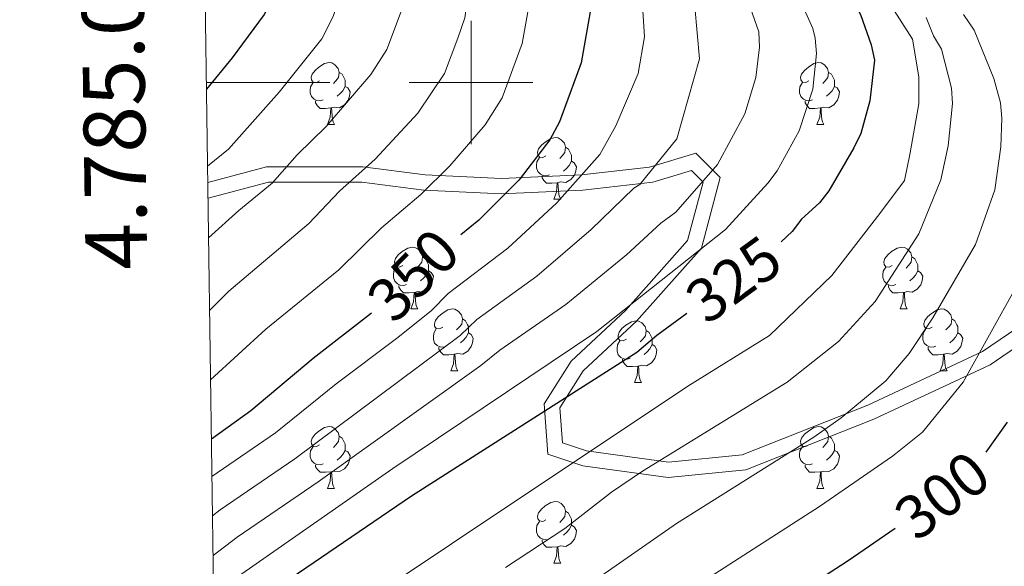
# Model space of a CAD drawing. Units: metres. Extents: x 595533 to 600030, y 4784232 to 4787266.
# Drawn here: x 596427 to 596586, y 4784922 to 4785010 of the extents above; entities that cross this region are included whole.
import ezdxf
from ezdxf.enums import TextEntityAlignment as Align

# ---------------------------------------------------------------- set-up
doc = ezdxf.new("R2010")
doc.units = ezdxf.units.M
doc.header["$MEASUREMENT"] = 0
doc.linetypes.add('DGN Style 3', pattern=[1147.6976, 819.784, -327.9136])
for name, color, linetype, lineweight in [('Nivel 21', 7, 'Continuous', 0), ('Nivel 36', 7, 'Continuous', 0), ('Nivel 4', 7, 'Continuous', 0), ('Nivel 41', 7, 'Continuous', 0), ('Nivel 5', 7, 'Continuous', 0), ('Nivel 61', 7, 'Continuous', 0), ('Nivel 63', 7, 'Continuous', 0)]:
    doc.layers.add(name, color=color, linetype=linetype, lineweight=lineweight)
doc.styles.add('Style-arial', font='arial.shx', dxfattribs={"bigfont": 'arialbig.shx'})
doc.styles.add('Style-Helvetica-Narrow-Oblique', font='txt')

msp = doc.modelspace()

# ---------------------------------------------------------------- linework, layer by layer
at = {"layer": 'Nivel 21', "color": 250, "linetype": 'DGN Style 3', "lineweight": 0}
msp.add_polyline3d([(596457.33, 4784983.81, 366.36), (596466.86, 4784986.32, 366.36), (596482.44, 4784986.32, 360.22), (596492.56, 4784985.05, 355.97), (596504.93, 4784984.43, 351.14), (596517.93, 4784985.05, 345.01), (596528.95, 4784986.28, 340.32), (596536.45, 4784988.53, 337.5), (596540.41, 4784984.57, 333.88), (596537.37, 4784973.16, 329.94), (596526.84, 4784961.29, 327.9), (596518.18, 4784953.24, 327.48), (596514.4, 4784947.28, 325.88), (596514.84, 4784941.58, 322.65), (596518.7, 4784940.29, 320.31), (596532.01, 4784938.47, 314.51), (596543.95, 4784939.66, 311.87), (596564.31, 4784947.7, 309.43), (596582.92, 4784956.4, 304.82), (596596.77, 4784965.85, 300.6)], dxfattribs=at)
at = {"layer": 'Nivel 21', "color": 250, "linetype": 'Continuous', "lineweight": 0}
msp.add_polyline3d([(596457.37, 4784981.23, 365.28), (596467.19, 4784983.82, 365.28), (596482.28, 4784983.82, 359.25), (596492.34, 4784982.56, 355.1), (596504.92, 4784981.93, 350.22), (596518.13, 4784982.56, 343.73), (596529.45, 4784983.82, 339.07), (596535.74, 4784985.71, 336.64), (596537.63, 4784983.82, 334.9), (596535.11, 4784974.37, 331.58), (596525.05, 4784963.04, 329.78), (596516.24, 4784954.85, 329.16), (596511.84, 4784947.92, 327.3), (596512.47, 4784939.73, 322.66), (596518.13, 4784937.84, 319.25), (596531.97, 4784935.95, 313.46), (596544.55, 4784937.21, 310.69), (596565.3, 4784945.4, 308.24), (596584.17, 4784954.22, 303.68), (596598, 4784963.66, 299.74)], dxfattribs=at)
at = {"layer": 'Nivel 36', "color": 92, "linetype": 'Continuous', "lineweight": 0}
for p, q in [((596476.76, 4784993.2), (596477.88, 4784993.2)), ((596556.08, 4784993.2), (596557.21, 4784993.2)), ((596513.45, 4784981.06), (596514.57, 4784981.06)), ((596490.26, 4784963.29), (596491.38, 4784963.29)), ((596569.58, 4784963.29), (596570.71, 4784963.29)), ((596496.74, 4784953.26), (596497.86, 4784953.26)), ((596576.06, 4784953.26), (596577.18, 4784953.26)), ((596526.51, 4784951.35), (596527.63, 4784951.35)), ((596476.76, 4784934.21), (596477.88, 4784934.21)), ((596556.08, 4784934.21), (596557.21, 4784934.21)), ((596513.45, 4784922.07), (596514.57, 4784922.07))]:
    msp.add_line(p, q, dxfattribs=at)
at = {"layer": 'Nivel 36', "color": 92, "linetype": 'Continuous', "lineweight": 0, "flags": 128}
for points in [[(596475.46, 4785000.26), (596474.93, 4784999.99), (596474.4, 4785000.05), (596474.13, 4785000.42), (596474.08, 4785000.84), (596474.24, 4785001.36), (596474.72, 4785001.96), (596475.35, 4785002.49), (596476.25, 4785003.07), (596477, 4785003.23), (596477.42, 4785003.18), (596477.95, 4785002.86), (596478.48, 4785002.28), (596478.64, 4785001.64), (596478.53, 4785000.79), (596478.11, 4785000.26), (596477.69, 4784999.83)], [(596554.78, 4785000.26), (596554.25, 4784999.99), (596553.72, 4785000.05), (596553.46, 4785000.42), (596553.4, 4785000.84), (596553.56, 4785001.36), (596554.04, 4785001.96), (596554.68, 4785002.49), (596555.58, 4785003.07), (596556.32, 4785003.23), (596556.75, 4785003.18), (596557.28, 4785002.86), (596557.81, 4785002.28), (596557.97, 4785001.64), (596557.86, 4785000.79), (596557.43, 4785000.26), (596557.01, 4784999.83)], [(596478.64, 4785001.64), (596479.12, 4785001.32), (596479.43, 4785000.68), (596479.59, 4785000.36), (596479.59, 4784999.78), (596479.59, 4784999.36), (596479.22, 4784998.67), (596478.8, 4784998.19), (596478.32, 4784997.77)], [(596557.97, 4785001.64), (596558.44, 4785001.32), (596558.76, 4785000.68), (596558.92, 4785000.36), (596558.92, 4784999.78), (596558.92, 4784999.36), (596558.55, 4784998.67), (596558.13, 4784998.19), (596557.65, 4784997.77)], [(596476.04, 4784997.18), (596475.62, 4784997.02), (596475.03, 4784997.08), (596474.56, 4784997.29), (596474.13, 4784997.71), (596473.92, 4784998.3), (596473.92, 4784998.72), (596473.97, 4784999.3), (596474.4, 4784999.99)], [(596555.37, 4784997.18), (596554.94, 4784997.02), (596554.36, 4784997.08), (596553.88, 4784997.29), (596553.46, 4784997.71), (596553.24, 4784998.3), (596553.24, 4784998.72), (596553.3, 4784999.3), (596553.72, 4784999.99)], [(596479.59, 4784999.36), (596480.05, 4784999.11), (596480.39, 4784998.49), (596480.28, 4784997.77), (596480.07, 4784997.13), (596479.49, 4784996.39), (596478.69, 4784995.91), (596477.84, 4784996.01), (596477.41, 4784995.88)], [(596558.92, 4784999.36), (596559.37, 4784999.11), (596559.72, 4784998.49), (596559.61, 4784997.77), (596559.4, 4784997.13), (596558.81, 4784996.39), (596558.02, 4784995.91), (596557.17, 4784996.01), (596556.74, 4784995.88)], [(596477.3, 4784995.88), (596476.41, 4784995.8), (596475.57, 4784995.8), (596475.14, 4784996.23), (596474.82, 4784996.7), (596474.82, 4784997.02)], [(596556.63, 4784995.88), (596555.74, 4784995.8), (596554.89, 4784995.8), (596554.47, 4784996.23), (596554.15, 4784996.7), (596554.15, 4784997.02)], [(596476.76, 4784993.2), (596477.19, 4784994.36), (596477.3, 4784995.88), (596477.41, 4784995.88), (596477.45, 4784995.3), (596477.48, 4784994.61), (596477.55, 4784994), (596477.67, 4784993.6), (596477.88, 4784993.2)], [(596556.08, 4784993.2), (596556.52, 4784994.36), (596556.63, 4784995.88), (596556.74, 4784995.88), (596556.77, 4784995.3), (596556.81, 4784994.61), (596556.88, 4784994), (596556.99, 4784993.6), (596557.21, 4784993.2)], [(596512.15, 4784988.12), (596511.62, 4784987.85), (596511.09, 4784987.91), (596510.82, 4784988.28), (596510.77, 4784988.7), (596510.93, 4784989.22), (596511.41, 4784989.82), (596512.04, 4784990.35), (596512.94, 4784990.93), (596513.69, 4784991.09), (596514.11, 4784991.04), (596514.64, 4784990.72), (596515.17, 4784990.14), (596515.33, 4784989.5), (596515.22, 4784988.65), (596514.8, 4784988.12), (596514.38, 4784987.69)], [(596515.33, 4784989.5), (596515.81, 4784989.18), (596516.12, 4784988.54), (596516.28, 4784988.22), (596516.28, 4784987.64), (596516.28, 4784987.22), (596515.91, 4784986.53), (596515.49, 4784986.05), (596515.01, 4784985.63)], [(596512.73, 4784985.04), (596512.31, 4784984.88), (596511.72, 4784984.94), (596511.25, 4784985.15), (596510.82, 4784985.57), (596510.61, 4784986.16), (596510.61, 4784986.58), (596510.66, 4784987.16), (596511.09, 4784987.85)], [(596516.28, 4784987.22), (596516.74, 4784986.97), (596517.08, 4784986.35), (596516.97, 4784985.63), (596516.76, 4784984.99), (596516.18, 4784984.25), (596515.38, 4784983.77), (596514.53, 4784983.87), (596514.1, 4784983.74)], [(596513.99, 4784983.74), (596513.1, 4784983.66), (596512.26, 4784983.66), (596511.83, 4784984.09), (596511.51, 4784984.56), (596511.51, 4784984.88)], [(596513.45, 4784981.06), (596513.88, 4784982.22), (596513.99, 4784983.74), (596514.1, 4784983.74), (596514.14, 4784983.16), (596514.17, 4784982.47), (596514.24, 4784981.86), (596514.36, 4784981.46), (596514.57, 4784981.06)], [(596488.96, 4784970.35), (596488.43, 4784970.08), (596487.9, 4784970.14), (596487.64, 4784970.51), (596487.58, 4784970.94), (596487.74, 4784971.46), (596488.22, 4784972.05), (596488.86, 4784972.58), (596489.76, 4784973.16), (596490.5, 4784973.32), (596490.92, 4784973.27), (596491.45, 4784972.96), (596491.98, 4784972.37), (596492.14, 4784971.73), (596492.04, 4784970.88), (596491.61, 4784970.35), (596491.19, 4784969.92)], [(596568.28, 4784970.35), (596567.76, 4784970.08), (596567.22, 4784970.14), (596566.96, 4784970.51), (596566.9, 4784970.94), (596567.06, 4784971.46), (596567.54, 4784972.05), (596568.18, 4784972.58), (596569.08, 4784973.16), (596569.82, 4784973.32), (596570.25, 4784973.27), (596570.78, 4784972.96), (596571.31, 4784972.37), (596571.47, 4784971.73), (596571.36, 4784970.88), (596570.94, 4784970.35), (596570.52, 4784969.92)], [(596492.14, 4784971.73), (596492.62, 4784971.42), (596492.94, 4784970.78), (596493.1, 4784970.46), (596493.1, 4784969.88), (596493.1, 4784969.45), (596492.72, 4784968.76), (596492.3, 4784968.28), (596491.82, 4784967.86)], [(596571.47, 4784971.73), (596571.94, 4784971.42), (596572.26, 4784970.78), (596572.42, 4784970.46), (596572.42, 4784969.88), (596572.42, 4784969.45), (596572.05, 4784968.76), (596571.63, 4784968.28), (596571.15, 4784967.86)], [(596489.54, 4784967.27), (596489.12, 4784967.11), (596488.54, 4784967.17), (596488.06, 4784967.38), (596487.64, 4784967.8), (596487.42, 4784968.39), (596487.42, 4784968.81), (596487.48, 4784969.4), (596487.9, 4784970.08)], [(596493.1, 4784969.45), (596493.55, 4784969.2), (596493.9, 4784968.58), (596493.78, 4784967.86), (596493.58, 4784967.22), (596492.99, 4784966.48), (596492.2, 4784966), (596491.34, 4784966.1), (596490.92, 4784965.98)], [(596568.87, 4784967.27), (596568.44, 4784967.11), (596567.86, 4784967.17), (596567.38, 4784967.38), (596566.96, 4784967.8), (596566.74, 4784968.39), (596566.74, 4784968.81), (596566.8, 4784969.4), (596567.22, 4784970.08)], [(596572.42, 4784969.45), (596572.88, 4784969.2), (596573.22, 4784968.58), (596573.11, 4784967.86), (596572.9, 4784967.22), (596572.32, 4784966.48), (596571.52, 4784966), (596570.67, 4784966.1), (596570.24, 4784965.98)], [(596490.8, 4784965.98), (596489.92, 4784965.89), (596489.07, 4784965.89), (596488.64, 4784966.32), (596488.32, 4784966.8), (596488.32, 4784967.11)], [(596490.26, 4784963.29), (596490.7, 4784964.45), (596490.8, 4784965.98), (596490.92, 4784965.98), (596490.95, 4784965.39), (596490.98, 4784964.7), (596491.06, 4784964.09), (596491.17, 4784963.69), (596491.38, 4784963.29)], [(596570.13, 4784965.98), (596569.24, 4784965.89), (596568.4, 4784965.89), (596567.97, 4784966.32), (596567.65, 4784966.8), (596567.65, 4784967.11)], [(596569.58, 4784963.29), (596570.02, 4784964.45), (596570.13, 4784965.98), (596570.24, 4784965.98), (596570.28, 4784965.39), (596570.31, 4784964.7), (596570.38, 4784964.09), (596570.5, 4784963.69), (596570.71, 4784963.29)], [(596495.44, 4784960.32), (596494.9, 4784960.05), (596494.38, 4784960.1), (596494.11, 4784960.48), (596494.06, 4784960.9), (596494.22, 4784961.42), (596494.7, 4784962.02), (596495.33, 4784962.54), (596496.23, 4784963.13), (596496.98, 4784963.29), (596497.4, 4784963.24), (596497.93, 4784962.92), (596498.46, 4784962.34), (596498.62, 4784961.7), (596498.51, 4784960.84), (596498.08, 4784960.32), (596497.66, 4784959.89)], [(596574.76, 4784960.32), (596574.23, 4784960.05), (596573.7, 4784960.1), (596573.44, 4784960.48), (596573.38, 4784960.9), (596573.54, 4784961.42), (596574.02, 4784962.02), (596574.66, 4784962.54), (596575.56, 4784963.13), (596576.3, 4784963.29), (596576.72, 4784963.24), (596577.26, 4784962.92), (596577.78, 4784962.34), (596577.94, 4784961.7), (596577.84, 4784960.84), (596577.41, 4784960.32), (596576.99, 4784959.89)], [(596498.62, 4784961.7), (596499.1, 4784961.38), (596499.41, 4784960.74), (596499.57, 4784960.42), (596499.57, 4784959.84), (596499.57, 4784959.42), (596499.2, 4784958.72), (596498.78, 4784958.24), (596498.3, 4784957.82)], [(596525.21, 4784958.41), (596524.68, 4784958.14), (596524.15, 4784958.2), (596523.88, 4784958.57), (596523.83, 4784959), (596523.99, 4784959.52), (596524.47, 4784960.11), (596525.1, 4784960.64), (596526, 4784961.22), (596526.75, 4784961.38), (596527.17, 4784961.33), (596527.7, 4784961.02), (596528.23, 4784960.43), (596528.39, 4784959.79), (596528.28, 4784958.94), (596527.86, 4784958.41), (596527.44, 4784957.98)], [(596577.94, 4784961.7), (596578.42, 4784961.38), (596578.74, 4784960.74), (596578.9, 4784960.42), (596578.9, 4784959.84), (596578.9, 4784959.42), (596578.52, 4784958.72), (596578.1, 4784958.24), (596577.62, 4784957.82)], [(596496.02, 4784957.24), (596495.6, 4784957.08), (596495.01, 4784957.14), (596494.54, 4784957.34), (596494.11, 4784957.77), (596493.9, 4784958.36), (596493.9, 4784958.78), (596493.95, 4784959.36), (596494.38, 4784960.05)], [(596528.39, 4784959.79), (596528.87, 4784959.48), (596529.18, 4784958.84), (596529.34, 4784958.52), (596529.34, 4784957.94), (596529.34, 4784957.51), (596528.97, 4784956.82), (596528.55, 4784956.34), (596528.07, 4784955.92)], [(596575.34, 4784957.24), (596574.92, 4784957.08), (596574.34, 4784957.14), (596573.86, 4784957.34), (596573.44, 4784957.77), (596573.22, 4784958.36), (596573.22, 4784958.78), (596573.28, 4784959.36), (596573.7, 4784960.05)], [(596499.57, 4784959.42), (596500.02, 4784959.16), (596500.37, 4784958.55), (596500.26, 4784957.82), (596500.05, 4784957.18), (596499.46, 4784956.44), (596498.67, 4784955.96), (596497.82, 4784956.07), (596497.39, 4784955.94)], [(596525.79, 4784955.33), (596525.37, 4784955.17), (596524.78, 4784955.23), (596524.31, 4784955.44), (596523.88, 4784955.86), (596523.67, 4784956.45), (596523.67, 4784956.87), (596523.72, 4784957.46), (596524.15, 4784958.14)], [(596578.9, 4784959.42), (596579.35, 4784959.16), (596579.7, 4784958.55), (596579.58, 4784957.82), (596579.38, 4784957.18), (596578.79, 4784956.44), (596578, 4784955.96), (596577.14, 4784956.07), (596576.72, 4784955.94)], [(596497.28, 4784955.94), (596496.39, 4784955.86), (596495.54, 4784955.86), (596495.12, 4784956.28), (596494.8, 4784956.76), (596494.8, 4784957.08)], [(596529.34, 4784957.51), (596529.8, 4784957.26), (596530.14, 4784956.64), (596530.03, 4784955.92), (596529.82, 4784955.28), (596529.24, 4784954.54), (596528.44, 4784954.06), (596527.59, 4784954.16), (596527.16, 4784954.04)], [(596576.6, 4784955.94), (596575.72, 4784955.86), (596574.87, 4784955.86), (596574.44, 4784956.28), (596574.12, 4784956.76), (596574.12, 4784957.08)], [(596496.74, 4784953.26), (596497.17, 4784954.42), (596497.28, 4784955.94), (596497.39, 4784955.94), (596497.42, 4784955.36), (596497.46, 4784954.67), (596497.53, 4784954.06), (596497.64, 4784953.66), (596497.86, 4784953.26)], [(596527.05, 4784954.04), (596526.16, 4784953.95), (596525.32, 4784953.95), (596524.89, 4784954.38), (596524.57, 4784954.86), (596524.57, 4784955.17)], [(596576.06, 4784953.26), (596576.5, 4784954.42), (596576.6, 4784955.94), (596576.72, 4784955.94), (596576.75, 4784955.36), (596576.78, 4784954.67), (596576.86, 4784954.06), (596576.97, 4784953.66), (596577.18, 4784953.26)], [(596526.51, 4784951.35), (596526.94, 4784952.51), (596527.05, 4784954.04), (596527.16, 4784954.04), (596527.2, 4784953.45), (596527.23, 4784952.76), (596527.3, 4784952.15), (596527.42, 4784951.75), (596527.63, 4784951.35)], [(596475.46, 4784941.27), (596474.93, 4784941), (596474.4, 4784941.06), (596474.13, 4784941.43), (596474.08, 4784941.85), (596474.24, 4784942.37), (596474.72, 4784942.97), (596475.35, 4784943.5), (596476.25, 4784944.08), (596477, 4784944.24), (596477.42, 4784944.19), (596477.95, 4784943.87), (596478.48, 4784943.29), (596478.64, 4784942.65), (596478.53, 4784941.8), (596478.11, 4784941.27), (596477.69, 4784940.84)], [(596554.78, 4784941.27), (596554.25, 4784941), (596553.72, 4784941.06), (596553.46, 4784941.43), (596553.4, 4784941.85), (596553.56, 4784942.37), (596554.04, 4784942.97), (596554.68, 4784943.5), (596555.58, 4784944.08), (596556.32, 4784944.24), (596556.75, 4784944.19), (596557.28, 4784943.87), (596557.81, 4784943.29), (596557.97, 4784942.65), (596557.86, 4784941.8), (596557.43, 4784941.27), (596557.01, 4784940.84)], [(596478.64, 4784942.65), (596479.12, 4784942.33), (596479.43, 4784941.69), (596479.59, 4784941.37), (596479.59, 4784940.79), (596479.59, 4784940.37), (596479.22, 4784939.68), (596478.8, 4784939.2), (596478.32, 4784938.78)], [(596557.97, 4784942.65), (596558.44, 4784942.33), (596558.76, 4784941.69), (596558.92, 4784941.37), (596558.92, 4784940.79), (596558.92, 4784940.37), (596558.55, 4784939.68), (596558.13, 4784939.2), (596557.65, 4784938.78)], [(596476.04, 4784938.19), (596475.62, 4784938.03), (596475.03, 4784938.09), (596474.56, 4784938.3), (596474.13, 4784938.72), (596473.92, 4784939.31), (596473.92, 4784939.73), (596473.97, 4784940.31), (596474.4, 4784941)], [(596479.59, 4784940.37), (596480.05, 4784940.12), (596480.39, 4784939.5), (596480.28, 4784938.78), (596480.07, 4784938.14), (596479.49, 4784937.4), (596478.69, 4784936.92), (596477.84, 4784937.02), (596477.41, 4784936.89)], [(596555.37, 4784938.19), (596554.94, 4784938.03), (596554.36, 4784938.09), (596553.88, 4784938.3), (596553.46, 4784938.72), (596553.24, 4784939.31), (596553.24, 4784939.73), (596553.3, 4784940.31), (596553.72, 4784941)], [(596558.92, 4784940.37), (596559.37, 4784940.12), (596559.72, 4784939.5), (596559.61, 4784938.78), (596559.4, 4784938.14), (596558.81, 4784937.4), (596558.02, 4784936.92), (596557.17, 4784937.02), (596556.74, 4784936.89)], [(596477.3, 4784936.89), (596476.41, 4784936.81), (596475.57, 4784936.81), (596475.14, 4784937.24), (596474.82, 4784937.71), (596474.82, 4784938.03)], [(596556.63, 4784936.89), (596555.74, 4784936.81), (596554.89, 4784936.81), (596554.47, 4784937.24), (596554.15, 4784937.71), (596554.15, 4784938.03)], [(596476.76, 4784934.21), (596477.19, 4784935.37), (596477.3, 4784936.89), (596477.41, 4784936.89), (596477.45, 4784936.31), (596477.48, 4784935.62), (596477.55, 4784935.01), (596477.67, 4784934.61), (596477.88, 4784934.21)], [(596556.08, 4784934.21), (596556.52, 4784935.37), (596556.63, 4784936.89), (596556.74, 4784936.89), (596556.77, 4784936.31), (596556.81, 4784935.62), (596556.88, 4784935.01), (596556.99, 4784934.61), (596557.21, 4784934.21)], [(596512.15, 4784929.13), (596511.62, 4784928.86), (596511.09, 4784928.92), (596510.82, 4784929.29), (596510.77, 4784929.71), (596510.93, 4784930.23), (596511.41, 4784930.83), (596512.04, 4784931.36), (596512.94, 4784931.94), (596513.69, 4784932.1), (596514.11, 4784932.05), (596514.64, 4784931.73), (596515.17, 4784931.15), (596515.33, 4784930.51), (596515.22, 4784929.66), (596514.8, 4784929.13), (596514.38, 4784928.7)], [(596515.33, 4784930.51), (596515.81, 4784930.19), (596516.12, 4784929.55), (596516.28, 4784929.23), (596516.28, 4784928.65), (596516.28, 4784928.23), (596515.91, 4784927.54), (596515.49, 4784927.06), (596515.01, 4784926.64)], [(596512.73, 4784926.05), (596512.31, 4784925.89), (596511.72, 4784925.95), (596511.25, 4784926.16), (596510.82, 4784926.58), (596510.61, 4784927.17), (596510.61, 4784927.59), (596510.66, 4784928.17), (596511.09, 4784928.86)], [(596516.28, 4784928.23), (596516.74, 4784927.98), (596517.08, 4784927.36), (596516.97, 4784926.64), (596516.76, 4784926), (596516.18, 4784925.26), (596515.38, 4784924.78), (596514.53, 4784924.88), (596514.1, 4784924.75)], [(596513.99, 4784924.75), (596513.1, 4784924.67), (596512.26, 4784924.67), (596511.83, 4784925.1), (596511.51, 4784925.57), (596511.51, 4784925.89)], [(596513.45, 4784922.07), (596513.88, 4784923.23), (596513.99, 4784924.75), (596514.1, 4784924.75), (596514.14, 4784924.17), (596514.17, 4784923.48), (596514.24, 4784922.87), (596514.36, 4784922.47), (596514.57, 4784922.07)]]:
    msp.add_lwpolyline(points, dxfattribs=at)
at = {"layer": 'Nivel 4', "color": 36, "linetype": 'Continuous', "lineweight": 30, "flags": 128}
for points, elevation in [([(596525.45, 4785121.35), (596534.19, 4785106.41), (596538.5, 4785089.12), (596540.66, 4785067.85), (596543.82, 4785051.66), (596551.49, 4785034.45), (596553.24, 4785029.73), (596554.94, 4785027.3), (596557.54, 4785021.59), (596563.12, 4785011), (596564.88, 4785006.1), (596565.4, 4785003.63), (596564.67, 4784997.03), (596563.18, 4784991.74), (596562.06, 4784989.39), (596557.99, 4784982.46), (596556.48, 4784980.48), (596553.56, 4784977.84), (596552.06, 4784975.84), (596550.3, 4784974.18)], 325), ([(596478.6, 4785111.9), (596487.33, 4785102.94), (596493.82, 4785095.54), (596498.22, 4785089.65), (596506.82, 4785073.36), (596509.06, 4785067.36), (596511.18, 4785062.75), (596512.51, 4785058.25), (596514.7, 4785052.53), (596516.93, 4785044.75), (596518.33, 4785037.37), (596518.41, 4785033.66), (596518.91, 4785029.97), (596519.32, 4785011.44), (596517.86, 4785003.17), (596517.05, 4785000.98), (596514.36, 4784993.62), (596512.78, 4784990.7), (596507.97, 4784984.41), (596507.75, 4784984.19), (596501.27, 4784977.7), (596498.33, 4784975.33)], 350), ([(596470.41, 4785020.8), (596470.04, 4785019), (596467.7, 4785013.18), (596466.46, 4785011.01), (596461.31, 4785003.98), (596457.12, 4784998.93)], 375), ([(596483.87, 4784962.63), (596474.43, 4784955.24), (596464.32, 4784946.78), (596457.93, 4784942.18)], 350), ([(596535, 4784962.56), (596532.57, 4784960.78), (596530.11, 4784958.98), (596526.86, 4784956.24), (596490.37, 4784932.94), (596463.53, 4784914.67), (596458.38, 4784910.16)], 325), ([(596586.89, 4784944.92), (596583.46, 4784940.05)], 300), ([(596568.78, 4784927.68), (596561.15, 4784922.44), (596542.07, 4784910.07), (596532.62, 4784904.48), (596524.57, 4784900.21), (596519.61, 4784896.77), (596516.04, 4784895.07), (596508.72, 4784890.79), (596503.17, 4784888.46), (596496.9, 4784885.18), (596473.31, 4784871.47), (596462.77, 4784863.82), (596459.09, 4784860.49)], 300)]:
    msp.add_lwpolyline(points, dxfattribs=dict(at, elevation=elevation))
at = {"layer": 'Nivel 5', "color": 36, "linetype": 'Continuous', "lineweight": 0, "flags": 128}
for points, elevation in [([(596455.03, 4785145.8), (596471, 4785135.27), (596494.68, 4785117.87), (596508.46, 4785103.59), (596518.44, 4785083.62), (596526.94, 4785054.09), (596536.28, 4785012.24), (596537.03, 4785003.84), (596533.39, 4784990.86), (596527.39, 4784983.44), (596526.39, 4784982.89), (596519.47, 4784976.17), (596510.66, 4784968.58), (596500.94, 4784961.56), (596498.24, 4784958.99), (596471.44, 4784938.99), (596459.32, 4784930.71), (596458.1, 4784929.76)], 340), ([(596455.13, 4785138.93), (596468.8, 4785129.08), (596480.04, 4785120.27), (596487.63, 4785113.89), (596495.36, 4785106.67), (596496.07, 4785106.12), (596509.33, 4785089.59), (596518.9, 4785062.88), (596527.04, 4785024.37), (596528.13, 4785007.41), (596527.08, 4785001.46), (596523.49, 4784992.99), (596520.86, 4784988.35), (596513.93, 4784980.5), (596505.97, 4784973.14), (596496.3, 4784965.78), (596493.62, 4784963.04), (596488.15, 4784958.64), (596478.17, 4784951.14), (596468.32, 4784943.21), (596458.01, 4784936.14)], 345), ([(596535.51, 4785124.89), (596542.14, 4785105.38), (596543.45, 4785089.98), (596545.08, 4785068.02), (596547.61, 4785052.83), (596554.76, 4785037.79), (596557.19, 4785032.3), (596559.29, 4785027.98), (596562.04, 4785023.8), (596567.72, 4785013.03), (596571.54, 4785007.03), (596572.59, 4785000.91), (596572.6, 4784996.56), (596571.13, 4784988.33), (596570.29, 4784984.11), (596566.28, 4784978.76), (596558.5, 4784968.71), (596548.39, 4784959.01), (596535.12, 4784950.78), (596458.53, 4784899.66)], 320), ([(596455.37, 4785121.51), (596455.39, 4785121.5), (596466.08, 4785112.45), (596472.83, 4785106.22), (596481.11, 4785097.54), (596485.38, 4785092.62), (596489.9, 4785086.59), (596491.14, 4785084.79), (596499.01, 4785069.68), (596502.8, 4785060.24), (596506.68, 4785048.53), (596509.1, 4785036.83), (596509.64, 4785027.67), (596509.69, 4785014.2), (596508.29, 4785006.33), (596505.03, 4784997.53), (596502.32, 4784993.15), (596496.56, 4784986.48), (596491.89, 4784981.85), (596485.5, 4784976.44), (596478.56, 4784969.64), (596466.75, 4784960.01), (596457.79, 4784951.79)], 355), ([(596525.31, 4785112.18), (596527.53, 4785108.4), (596532.68, 4785094.15), (596533.68, 4785088.8), (596534.32, 4785080.21), (596535.25, 4785074.56), (596535.71, 4785068.08), (596536.99, 4785058.06), (596539.96, 4785048.77), (596547.76, 4785025.95), (596555.43, 4785008.74), (596555.77, 4785007.16), (596556, 4785004.67), (596555.43, 4784998.93), (596553.22, 4784992.14), (596549.62, 4784985.66), (596548.14, 4784983.66), (596541.23, 4784976.16), (596520.37, 4784959.66), (596487.32, 4784937.44), (596460.55, 4784918.73)], 330), ([(596455.53, 4785110.75), (596462.77, 4785104.54), (596468.82, 4785098.76), (596475.29, 4785091.79), (596482.91, 4785081.6), (596484.07, 4785079.94), (596491.2, 4785066), (596494.43, 4785057.73), (596497.68, 4785047.9), (596499.86, 4785036.29), (596500.28, 4785028.88), (596500.07, 4785018.4), (596498.99, 4785010.5), (596497.86, 4785007.16), (596495.7, 4785001.44), (596491.37, 4784995.05), (596484.45, 4784987.59), (596478.66, 4784982.36), (596473.73, 4784977.16), (596460.73, 4784966.16), (596457.63, 4784963.02)], 360), ([(596455.68, 4785099.97), (596457.6, 4785098.31), (596463.07, 4785093.09), (596469.11, 4785086.41), (596476.99, 4785075.09), (596483.39, 4785062.32), (596486.05, 4785055.22), (596488.75, 4785046.7), (596490.6, 4785037.25), (596490.92, 4785026.08), (596489.08, 4785012.54), (596486.36, 4785005.35), (596483.77, 4785001.3), (596476.52, 4784992.84), (596471.81, 4784988.28), (596467.78, 4784983.68), (596462.35, 4784979.24), (596457.46, 4784974.8)], 365), ([(596455.84, 4785088.84), (596457.31, 4785087.41), (596462.39, 4785081.24), (596465.85, 4785075.81), (596469.91, 4785070.24), (596475.58, 4785058.64), (596476.45, 4785056.3), (596479.4, 4785047.3), (596480.38, 4785043.21), (596481.33, 4785036.2), (596481.5, 4785029.03), (596480.65, 4785021.17), (596479.81, 4785017), (596477.64, 4785010.7), (596475.8, 4785007.08), (596468.92, 4784998.41), (596460.71, 4784989.21), (596457.3, 4784986.46)], 370), ([(596541.94, 4785021.61), (596546.66, 4785008.23), (596546.79, 4785005.74), (596546.18, 4785000.82), (596544.38, 4784994.9), (596539.94, 4784986.73), (596533.2, 4784978.98), (596530.78, 4784977.22), (596525.22, 4784972.05), (596515.36, 4784964.01), (596504.67, 4784956.63), (596501.6, 4784954.12), (596475.21, 4784935.25), (596462.09, 4784926.3), (596458.2, 4784923.32)], 335), ([(596579.84, 4785011), (596581.55, 4785008.46), (596584.73, 4785000.67), (596585.82, 4784996.71), (596586.07, 4784994.22), (596585.86, 4784989.56), (596584.89, 4784982.61), (596581.79, 4784973.75), (596574.87, 4784961.84), (596571.02, 4784956.06), (596567.24, 4784951.62), (596560.02, 4784945.65), (596555.59, 4784942.5), (596533.31, 4784928.54), (596521.07, 4784919.97)], 310), ([(596573.8, 4785010.54), (596574.97, 4785007.54), (596576.29, 4785005.41), (596577.9, 4784999.09), (596578.04, 4784996.59), (596577.33, 4784989.72), (596576.14, 4784984.23), (596572.6, 4784975.49), (596565.49, 4784964.49), (596559.59, 4784958.04), (596551.26, 4784951.41), (596527.79, 4784937.02), (596522.79, 4784933.61), (596515.23, 4784927.68), (596505.61, 4784921.39)], 315), ([(596588.3, 4784966.76), (596579.76, 4784951.44), (596573.21, 4784943.34), (596568.3, 4784939.44), (596556.47, 4784931.28), (596527.27, 4784912.46), (596520.06, 4784908.45), (596503.04, 4784898.06), (596494.19, 4784893.77), (596483.73, 4784887.68), (596468.76, 4784878.13), (596459.72, 4784870.6), (596458.96, 4784869.87)], 305)]:
    msp.add_lwpolyline(points, dxfattribs=dict(at, elevation=elevation))
at = {"layer": 'Nivel 61', "color": 250, "linetype": 'Continuous', "lineweight": 0}
msp.add_3dface([(596462.24, 4784638.75), (596429.33, 4786952.34), (599812.98, 4787001.16), (599847.09, 4784687.58)], dxfattribs=at)
at = {"layer": 'Nivel 63', "color": 7, "linetype": 'Continuous', "lineweight": 0}
for p, q in [((596500, 4784990.01), (596500, 4785010.01)), ((596457.11, 4785000.01), (596477.11, 4785000.01)), ((596490, 4785000.01), (596510, 4785000.01))]:
    msp.add_line(p, q, dxfattribs=at)
msp.add_3dface([(595575.51, 4784232.11), (595532.63, 4787201.75), (599987.12, 4787266), (600030.08, 4784296.38)], dxfattribs=at)

# ---------------------------------------------------------------- texts
at = {"layer": 'Nivel 41', "color": 27, "linetype": 'Continuous', "lineweight": 0, "style": 'Style-Helvetica-Narrow-Oblique'}
for s, rotation, p in [('350', 45.5666, (596490.64, 4784968.78, 350)), ('325', 36.1071, (596542.59, 4784968.09, 325)), ('300', 37.9822, (596576.39, 4784933.09, 300))]:
    msp.add_text(s, height=7, rotation=rotation, dxfattribs=at).set_placement(p, align=Align.MIDDLE_CENTER)
at = {"layer": 'Nivel 63', "color": 7, "linetype": 'Continuous', "lineweight": 0, "style": 'Style-arial'}
msp.add_text('4.785.000', height=10, rotation=90.815, dxfattribs=at).set_placement((596447.1, 4785000), align=Align.CENTER)

doc.saveas('drawing.dxf')
